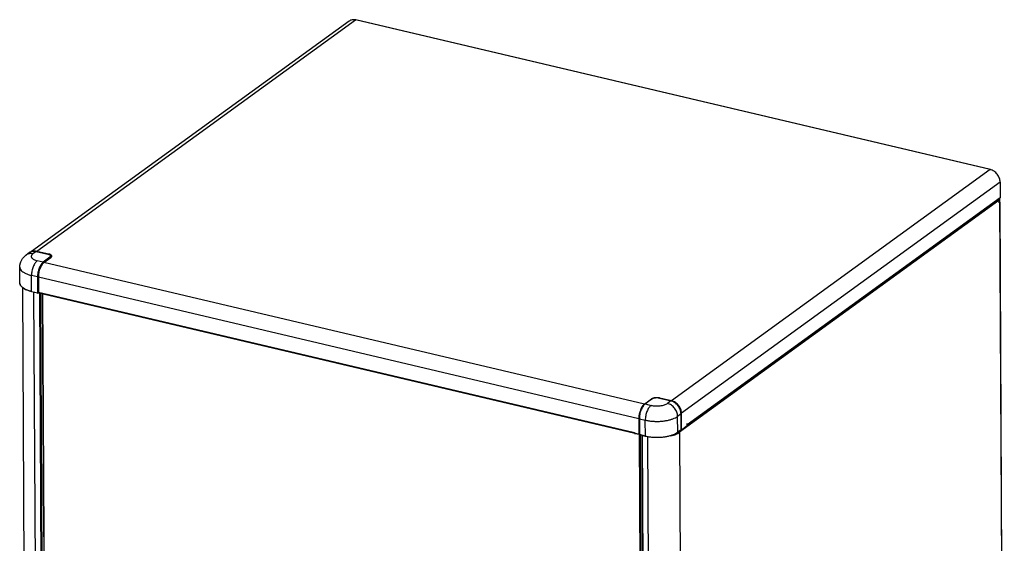
# Model space of a CAD drawing. Units: millimetres. Extents: x 170 to 327, y 345 to 552.
# Drawn here: x 178 to 232, y 440 to 469 of the extents above; entities that cross this region are included whole.
import ezdxf

# ---------------------------------------------------------------- set-up
doc = ezdxf.new("R2010")
doc.units = ezdxf.units.MM

# ---------------------------------------------------------------- blocks, each defined once
blk = doc.blocks.new('722377_01__1', base_point=(2847.36, 6480.51))
at = {"color": 7, "linetype": 'Continuous'}
blk.add_line((2847.36, 7270.75), (2851.36, 6489.51), dxfattribs=at)
at = {"color": 4, "linetype": 'Continuous'}
for p, q in [((2861.72, 6482.12), (2857.7, 7266.55)), ((2862.46, 7265.91), (2866.41, 6495.73)), ((2863.55, 7265.65), (2867.5, 6495.86))]:
    blk.add_line(p, q, dxfattribs=at)
blk = doc.blocks.new('722376_02__2', base_point=(3396.97, 6352.71))
at = {"color": 4, "linetype": 'Continuous'}
for p, q in [((3713.82, 7347.89), (3430.4, 7142.34)), ((3714.43, 7346.32), (3718.45, 6563.12)), ((3397.37, 7139.42), (3401.31, 6369.72)), ((3402.13, 7138.41), (3406.15, 6353.86)), ((3430.4, 7142.34), (3434.43, 6357.14))]:
    blk.add_line(p, q, dxfattribs=at)
at = {"color": 7, "linetype": 'Continuous'}
for p, q in [((3713.82, 7347.89), (3713.83, 7345.89)), ((3713.83, 7346.85), (3714.14, 7346.78)), ((3713.83, 7346.48), (3713.84, 7346.5)), ((3714.43, 7346.32), (3713.83, 7345.89)), ((3714.54, 7346.49), (3718.56, 6563.28)), ((3396.97, 7139.51), (3400.91, 6370)), ((3422.83, 7139.16), (3420.78, 7138.84)), ((3427.8, 7141.29), (3426.51, 7140.84)), ((3429.71, 7142.6), (3429.47, 7142.65)), ((3430.4, 7142.34), (3429.8, 7142.49)), ((3430.2, 7142.91), (3430.03, 7143.06))]:
    blk.add_line(p, q, dxfattribs=at)
for points in [[(3713.82, 7347.89), (3713.8, 7348.08), (3713.73, 7348.28), (3713.62, 7348.45), (3713.47, 7348.6), (3713.31, 7348.71), (3713.13, 7348.78)], [(3714.54, 7346.49), (3714.51, 7346.58), (3714.43, 7346.66), (3714.31, 7346.73), (3714.14, 7346.78)], [(3714.43, 7346.32), (3714.51, 7346.4), (3714.54, 7346.49)], [(3422.83, 7139.16), (3425.08, 7139.79), (3427.11, 7140.55), (3428.9, 7141.4), (3430.4, 7142.34)], [(3427.8, 7141.29), (3428.86, 7141.87), (3429.8, 7142.49)], [(3429.8, 7142.49), (3429.79, 7142.52), (3429.77, 7142.56), (3429.74, 7142.58), (3429.71, 7142.6)], [(3430.4, 7142.34), (3430.39, 7142.49), (3430.35, 7142.63), (3430.28, 7142.78), (3430.2, 7142.91)]]:
    blk.add_spline(points, degree=3, dxfattribs=at)
blk = doc.blocks.new('651215_00__3', base_point=(3427.98, 7141.6))
at = {"color": 4, "linetype": 'Continuous'}
blk.add_line((3427.98, 7141.68), (3428.32, 7141.6), dxfattribs=at)
blk = doc.blocks.new('721574_00__4', base_point=(2864.92, 6908.97))
at = {"color": 7, "linetype": 'Continuous'}
for p, q in [((2864.92, 7265.33), (2866.02, 7050.02)), ((2865.08, 7265.27), (2865.04, 7265.3)), ((2865.32, 7265.18), (2865.32, 7265.24)), ((3394.51, 7140.51), (3394.51, 7140.57)), ((3394.51, 7140.51), (3394.56, 7140.56)), ((3394.58, 7140.51), (3394.51, 7140.51)), ((2866.42, 7049.74), (2866.5, 7034.87)), ((3396.22, 6909.01), (2867.03, 7033.68)), ((3395.69, 6910.2), (3395.61, 6925.07)), ((3395.96, 6925.03), (3396.04, 6910.45)), ((3396.72, 6925.21), (3398.06, 6926.31)), ((3397.24, 6925.63), (3397.21, 6925.41)), ((3397.21, 6925.41), (3397.29, 6911.36)), ((3397.56, 6925.66), (3397.64, 6911.61)), ((3398.06, 6926.12), (3397.61, 6925.79))]:
    blk.add_line(p, q, dxfattribs=at)
at = {"color": 4, "linetype": 'Continuous'}
for p, q in [((2865.57, 7265.12), (2865.32, 7265.18)), ((2865.32, 7265.18), (2866.42, 7049.74)), ((3394.51, 7140.51), (3390.94, 7141.36)), ((3394.51, 7140.51), (3395.61, 6925.07)), ((3395.62, 7139.83), (3396.72, 6925.21)), ((3395.69, 6910.2), (2866.5, 7034.87)), ((3397.21, 6925.41), (3397.02, 6925.46)), ((3397.29, 6911.36), (3396.03, 6911.66))]:
    blk.add_line(p, q, dxfattribs=at)
at = {"color": 7, "linetype": 'Continuous'}
for points in [[(2865.08, 7265.27), (2865.19, 7265.22), (2865.32, 7265.18)], [(2866.02, 7050.02), (2866.05, 7049.94), (2866.13, 7049.86), (2866.26, 7049.79), (2866.42, 7049.74)], [(2866.5, 7034.87), (2866.54, 7034.42), (2866.64, 7034.05), (2866.81, 7033.8), (2867.03, 7033.68)], [(3395.61, 6925.07), (3395.81, 6925.04), (3396.03, 6925.03), (3396.24, 6925.04), (3396.44, 6925.08), (3396.6, 6925.14), (3396.72, 6925.21)], [(3397.61, 6925.79), (3397.59, 6925.77), (3397.58, 6925.74), (3397.57, 6925.7), (3397.56, 6925.66)], [(3395.69, 6910.2), (3395.73, 6909.75), (3395.83, 6909.39), (3396, 6909.13), (3396.22, 6909.01)], [(3396.04, 6910.45), (3396.06, 6910.17), (3396.12, 6909.95), (3396.22, 6909.78), (3396.36, 6909.7), (3396.51, 6909.69), (3396.67, 6909.77), (3396.83, 6909.93), (3396.98, 6910.15), (3397.11, 6910.42), (3397.21, 6910.73), (3397.27, 6911.05), (3397.29, 6911.36)], [(3396.22, 6909.01), (3396.45, 6909.02), (3396.7, 6909.15), (3396.95, 6909.4), (3397.17, 6909.75), (3397.37, 6910.18), (3397.52, 6910.65), (3397.61, 6911.14), (3397.64, 6911.61)]]:
    blk.add_spline(points, degree=3, dxfattribs=at)
blk = doc.blocks.new('722378_00__20', base_point=(2855.42, 7140.81))
at = {"color": 7, "linetype": 'Continuous'}
for p, q in [((3137.24, 7506.99), (2855.42, 7302.61)), ((3706.31, 7375.39), (3143.26, 7508.04)), ((3706.41, 7375.33), (3706.49, 7375.18)), ((3714.84, 7364.21), (3714.91, 7350.38)), ((3437.18, 7148.64), (3714.68, 7349.9)), ((3714.27, 7349.6), (3714.28, 7346.73)), ((3714.67, 7340.11), (3714.62, 7349.85)), ((3714.58, 7339.63), (3714.67, 7340.11)), ((2856.55, 7302.83), (2857.03, 7303.04)), ((2857.03, 7303.04), (2860.34, 7302.95)), ((2860.34, 7302.95), (2870.74, 7300.5)), ((2866.51, 7292.86), (2872.76, 7297.39)), ((2873.31, 7298.49), (2872.54, 7299.13)), ((2861.56, 7280.14), (2861.63, 7266.32)), ((2865.53, 7265.4), (2861.63, 7266.32)), ((3390.69, 7141.24), (2865.75, 7264.91)), ((3399.25, 7167.35), (3405.5, 7171.88)), ((3423.4, 7170.3), (3413.01, 7172.75)), ((3394.3, 7154.64), (3394.37, 7140.81)), ((3432.19, 7144.62), (3432.11, 7159.17)), ((3432.19, 7144.62), (3437.18, 7148.24)), ((3437.18, 7148.97), (3437.17, 7150.06)), ((3437.18, 7148.24), (3437.17, 7150.06)), ((3437.17, 7148.94), (3437.18, 7148.97)), ((3390.47, 7141.73), (3394.37, 7140.81)), ((3390.98, 7141.4), (3390.88, 7141.29)), ((3394.37, 7140.81), (3394.58, 7140.96)), ((3432.19, 7144.62), (3431.91, 7144.68))]:
    blk.add_line(p, q, dxfattribs=at)
at = {"color": 4, "linetype": 'Continuous'}
for p, q in [((2860.34, 7302.95), (3143.07, 7507.99)), ((3706.13, 7375.34), (3143.07, 7507.99)), ((3706.13, 7375.34), (3423.4, 7170.3)), ((3714.84, 7364.21), (3432.11, 7159.17)), ((3714.91, 7350.38), (3437.18, 7148.97)), ((3714.67, 7340.11), (3714.57, 7340.04)), ((2870.74, 7300.18), (2870.74, 7300.5)), ((3399.25, 7167.35), (2866.51, 7292.86)), ((2861.56, 7280.14), (3394.3, 7154.64)), ((3390.47, 7141.73), (2865.53, 7265.4)), ((3405.5, 7171.88), (3405.5, 7171.73)), ((3413.01, 7172.75), (3413.01, 7172.51))]:
    blk.add_line(p, q, dxfattribs=at)
at = {"color": 7, "linetype": 'Continuous'}
for points in [[(3143.07, 7507.99), (3141.48, 7508.21), (3139.94, 7508.11), (3138.51, 7507.7), (3137.24, 7506.99)], [(3143.26, 7508.04), (3143.16, 7508.04), (3143.07, 7507.99)], [(3706.31, 7375.39), (3706.22, 7375.39), (3706.13, 7375.34)], [(3714.84, 7364.21), (3714.66, 7366.02), (3714.16, 7367.84), (3713.35, 7369.6), (3712.27, 7371.24), (3710.95, 7372.68), (3709.44, 7373.87), (3707.82, 7374.77), (3706.13, 7375.34)], [(3706.41, 7375.33), (3706.36, 7375.37), (3706.31, 7375.39)], [(3714.68, 7349.9), (3714.78, 7349.99), (3714.85, 7350.1), (3714.89, 7350.24), (3714.91, 7350.38)], [(2872.76, 7297.39), (2873.2, 7297.8), (2873.44, 7298.24), (2873.48, 7298.68), (2873.3, 7299.13), (2872.92, 7299.54), (2872.35, 7299.92), (2871.62, 7300.25), (2870.74, 7300.5)], [(2866.51, 7292.86), (2865.54, 7291.98), (2864.6, 7290.78), (2863.74, 7289.31), (2862.99, 7287.63), (2862.38, 7285.8), (2861.92, 7283.9), (2861.65, 7281.98), (2861.56, 7280.14)], [(2865.53, 7265.4), (2865.55, 7265.21), (2865.59, 7265.06), (2865.66, 7264.96), (2865.75, 7264.91)], [(3413.01, 7172.75), (3412.03, 7172.93), (3410.98, 7173.03), (3409.9, 7173.04), (3408.83, 7172.96), (3407.82, 7172.8), (3406.91, 7172.56), (3406.12, 7172.25), (3405.5, 7171.88)], [(3399.25, 7167.35), (3398.28, 7166.47), (3397.34, 7165.27), (3396.48, 7163.81), (3395.73, 7162.13), (3395.12, 7160.3), (3394.66, 7158.39), (3394.39, 7156.48), (3394.3, 7154.64)], [(3432.11, 7159.17), (3431.94, 7160.98), (3431.43, 7162.8), (3430.63, 7164.57), (3429.54, 7166.2), (3428.22, 7167.64), (3426.72, 7168.83), (3425.09, 7169.73), (3423.4, 7170.3)], [(3390.47, 7141.73), (3390.49, 7141.55), (3390.53, 7141.4), (3390.6, 7141.29), (3390.69, 7141.24)], [(3390.69, 7141.24), (3390.78, 7141.24), (3390.88, 7141.29)]]:
    blk.add_spline(points, degree=3, dxfattribs=at)
blk = doc.blocks.new('660884_02_1__21', base_point=(3390.96, 7137.67))
at = {"color": 7, "linetype": 'Continuous'}
for p, q in [((3405.86, 7171.91), (3405.46, 7171.71)), ((3405.9, 7171.93), (3405.86, 7171.91)), ((3406.31, 7172.15), (3405.9, 7171.93)), ((3407.72, 7172.6), (3406.31, 7172.15)), ((3409.37, 7172.82), (3407.72, 7172.6)), ((3411.08, 7172.81), (3409.37, 7172.82)), ((3412.28, 7172.63), (3411.08, 7172.81)), ((3412.44, 7172.61), (3412.28, 7172.63)), ((3412.68, 7172.58), (3412.44, 7172.61)), ((3412.7, 7172.58), (3412.68, 7172.58)), ((3412.7, 7172.58), (3422.92, 7170.17)), ((3395.96, 7162.08), (3397, 7164.29)), ((3397, 7164.29), (3398.22, 7166.11)), ((3398.22, 7166.11), (3398.77, 7166.64)), ((3398.77, 7166.64), (3398.82, 7166.69)), ((3398.82, 7166.69), (3399.41, 7167.28)), ((3399.41, 7167.28), (3399.56, 7167.43)), ((3405.46, 7171.71), (3399.56, 7167.43)), ((3425.01, 7169.38), (3422.92, 7170.17)), ((3425.23, 7169.3), (3425.01, 7169.38)), ((3427.37, 7167.87), (3425.23, 7169.3)), ((3429.21, 7165.97), (3427.37, 7167.87)), ((3430.62, 7163.72), (3429.21, 7165.97)), ((3431.52, 7161.27), (3430.62, 7163.72)), ((3394.51, 7154.56), (3394.56, 7155.11)), ((3394.51, 7154.56), (3394.58, 7140.47)), ((3394.56, 7155.11), (3394.58, 7155.34)), ((3394.58, 7155.34), (3394.69, 7157.05)), ((3394.69, 7157.05), (3395.17, 7159.62)), ((3395.17, 7159.62), (3395.96, 7162.08)), ((3431.53, 7161.18), (3431.52, 7161.27)), ((3431.84, 7158.78), (3431.53, 7161.18)), ((3431.91, 7144.68), (3431.84, 7158.78)), ((3390.96, 7141.41), (3390.98, 7141.4)), ((3390.98, 7141.4), (3394.58, 7140.55)), ((3394.58, 7140.47), (3394.6, 7140.38)), ((3394.6, 7140.38), (3394.61, 7140.34)), ((3394.61, 7140.34), (3394.63, 7140.27)), ((3394.63, 7140.27), (3394.72, 7140.14)), ((3394.72, 7140.14), (3394.77, 7140.08)), ((3394.77, 7140.08), (3394.86, 7140.04)), ((3394.86, 7140.04), (3394.96, 7139.98)), ((3400.25, 7138.74), (3394.96, 7139.98)), ((3401.2, 7138.58), (3400.25, 7138.74)), ((3403.96, 7138.07), (3401.2, 7138.58)), ((3407.91, 7137.7), (3403.96, 7138.07)), ((3411.97, 7137.67), (3407.91, 7137.7)), ((3415.98, 7137.96), (3411.97, 7137.67)), ((3419.78, 7138.58), (3415.98, 7137.96)), ((3423.24, 7139.49), (3419.78, 7138.58)), ((3426.23, 7140.67), (3423.24, 7139.49)), ((3427.39, 7141.35), (3426.23, 7140.67)), ((3427.51, 7141.41), (3427.39, 7141.35)), ((3428.66, 7142.06), (3427.51, 7141.41)), ((3431.7, 7144.27), (3428.66, 7142.06)), ((3431.7, 7144.27), (3431.72, 7144.29)), ((3431.72, 7144.29), (3431.87, 7144.48)), ((3431.87, 7144.48), (3431.89, 7144.55)), ((3431.89, 7144.55), (3431.9, 7144.64)), ((3431.9, 7144.64), (3431.91, 7144.68))]:
    blk.add_line(p, q, dxfattribs=at)
at = {"color": 4, "linetype": 'Continuous'}
for p, q in [((3422.8, 7170.14), (3412.58, 7172.55)), ((3412.68, 7172.58), (3412.7, 7172.58)), ((3405.75, 7171.76), (3399.86, 7167.48)), ((3399.86, 7167.48), (3405.14, 7166.24)), ((3422.8, 7170.14), (3419.75, 7167.93)), ((3394.76, 7154.38), (3394.83, 7140.29)), ((3394.76, 7154.38), (3400.04, 7153.14)), ((3431.77, 7158.67), (3428.72, 7156.46)), ((3428.8, 7142.37), (3428.72, 7156.46)), ((3431.84, 7144.58), (3431.77, 7158.67)), ((3400.11, 7139.04), (3400.04, 7153.14)), ((3394.44, 7140.86), (3394.58, 7140.83)), ((3400.11, 7139.04), (3394.83, 7140.29)), ((3431.84, 7144.58), (3428.8, 7142.37))]:
    blk.add_line(p, q, dxfattribs=at)
for points in [[(3412.58, 7172.55), (3411.69, 7172.71), (3410.73, 7172.8), (3409.75, 7172.81), (3408.79, 7172.74), (3407.87, 7172.59), (3407.04, 7172.37), (3406.32, 7172.09), (3405.75, 7171.76)], [(3412.66, 7172.58), (3412.62, 7172.57), (3412.58, 7172.55)], [(3399.86, 7167.48), (3398.85, 7166.58), (3397.89, 7165.34), (3397, 7163.83), (3396.23, 7162.1), (3395.6, 7160.22), (3395.13, 7158.25), (3394.85, 7156.28), (3394.76, 7154.38)], [(3399.86, 7167.48), (3399.78, 7167.49), (3399.7, 7167.49), (3399.63, 7167.47), (3399.56, 7167.43)], [(3405.14, 7166.24), (3404.14, 7165.33), (3403.17, 7164.1), (3402.29, 7162.59), (3401.51, 7160.86), (3400.88, 7158.97), (3400.41, 7157.01), (3400.13, 7155.04), (3400.04, 7153.14)], [(3405.14, 7166.24), (3407.05, 7165.89), (3409.09, 7165.7), (3411.19, 7165.68), (3413.26, 7165.83), (3415.22, 7166.15), (3417, 7166.61), (3418.53, 7167.22), (3419.75, 7167.93)], [(3405.75, 7171.76), (3405.67, 7171.77), (3405.59, 7171.76), (3405.52, 7171.74), (3405.46, 7171.71)], [(3428.72, 7156.46), (3428.54, 7158.33), (3428.03, 7160.21), (3427.19, 7162.02), (3426.08, 7163.7), (3424.72, 7165.19), (3423.17, 7166.41), (3421.5, 7167.34), (3419.75, 7167.93)], [(3422.92, 7170.17), (3422.86, 7170.17), (3422.8, 7170.14)], [(3431.77, 7158.67), (3431.59, 7160.54), (3431.07, 7162.42), (3430.24, 7164.23), (3429.12, 7165.91), (3427.77, 7167.4), (3426.22, 7168.62), (3424.54, 7169.55), (3422.8, 7170.14)], [(3394.51, 7154.56), (3394.52, 7154.51), (3394.57, 7154.46), (3394.65, 7154.42), (3394.76, 7154.38)], [(3400.04, 7153.14), (3403.02, 7152.56), (3406.18, 7152.19), (3409.44, 7152.02), (3412.74, 7152.07), (3415.98, 7152.34), (3419.08, 7152.81), (3421.98, 7153.48), (3424.59, 7154.32), (3426.86, 7155.32), (3428.72, 7156.46)], [(3431.77, 7158.67), (3431.82, 7158.72), (3431.84, 7158.78)], [(3394.58, 7140.47), (3394.6, 7140.41), (3394.65, 7140.36), (3394.73, 7140.32), (3394.83, 7140.29)], [(3394.83, 7140.29), (3394.84, 7140.17), (3394.87, 7140.08), (3394.91, 7140.01), (3394.96, 7139.98)], [(3400.11, 7139.04), (3403.09, 7138.47), (3406.25, 7138.09), (3409.52, 7137.93), (3412.81, 7137.98), (3416.05, 7138.24), (3419.16, 7138.71), (3422.05, 7139.38), (3424.66, 7140.22), (3426.93, 7141.23), (3428.8, 7142.37)], [(3400.11, 7139.04), (3400.12, 7138.93), (3400.15, 7138.83), (3400.19, 7138.77), (3400.25, 7138.74)], [(3428.67, 7142.07), (3428.72, 7142.13), (3428.76, 7142.2), (3428.79, 7142.28), (3428.8, 7142.37)], [(3431.7, 7144.27), (3431.76, 7144.33), (3431.81, 7144.4), (3431.84, 7144.48), (3431.84, 7144.58)], [(3431.84, 7144.58), (3431.89, 7144.63), (3431.91, 7144.68)]]:
    blk.add_spline(points, degree=3, dxfattribs=at)
at = {"color": 7, "linetype": 'Continuous'}
for points in [[(3412.68, 7172.58), (3412.67, 7172.58), (3412.66, 7172.58)], [(3394.52, 7154.61), (3394.52, 7154.6), (3394.51, 7154.6)], [(3400.27, 7138.73), (3400.28, 7138.73), (3400.28, 7138.73)], [(3428.66, 7142.06), (3428.66, 7142.06), (3428.67, 7142.07)]]:
    blk.add_spline(points, degree=3, dxfattribs=at)
blk = doc.blocks.new('660884_03_1__22', base_point=(2845.01, 7265.18))
at = {"color": 7, "linetype": 'Continuous'}
for p, q in [((2855.34, 7302.59), (2857.53, 7303.02)), ((2857.53, 7303.02), (2858.37, 7302.94)), ((2858.37, 7302.94), (2859.25, 7302.88)), ((2859.25, 7302.88), (2859.86, 7302.82)), ((2845.95, 7293.54), (2847.6, 7296.5)), ((2847.6, 7296.5), (2847.75, 7296.68)), ((2847.75, 7296.68), (2847.91, 7296.89)), ((2847.91, 7296.89), (2850.45, 7299.34)), ((2850.45, 7299.34), (2850.6, 7299.45)), ((2850.6, 7299.45), (2850.7, 7299.55)), ((2853.74, 7301.76), (2850.7, 7299.55)), ((2853.74, 7301.76), (2855.34, 7302.59)), ((2859.86, 7302.82), (2870.08, 7300.41)), ((2870.08, 7300.41), (2870.81, 7300.15)), ((2870.81, 7300.15), (2870.94, 7300.1)), ((2870.94, 7300.1), (2871.44, 7299.93)), ((2871.44, 7299.93), (2872.45, 7299.26)), ((2872.45, 7299.26), (2872.53, 7299.15)), ((2872.53, 7299.15), (2872.77, 7298.69)), ((2872.77, 7298.69), (2872.94, 7298.32)), ((2872.94, 7298.32), (2872.97, 7298.14)), ((2872.94, 7297.62), (2872.97, 7297.69)), ((2872.97, 7298.14), (2872.97, 7297.69)), ((2845.01, 7288.92), (2845.12, 7289.5)), ((2845.09, 7274.82), (2845.01, 7288.92)), ((2845.12, 7289.5), (2845.2, 7290.47)), ((2845.2, 7290.47), (2845.63, 7292.64)), ((2845.63, 7292.64), (2845.95, 7293.54)), ((2845.14, 7274.56), (2845.09, 7274.82)), ((2845.13, 7274.35), (2845.14, 7274.56)), ((2845.15, 7274.21), (2845.13, 7274.35)), ((2845.44, 7273.42), (2845.15, 7274.21)), ((2845.85, 7272.42), (2845.44, 7273.42)), ((2845.88, 7272.37), (2845.85, 7272.42)), ((2846.04, 7272.18), (2845.88, 7272.37)), ((2846.49, 7271.68), (2846.04, 7272.18)), ((2847.1, 7271.02), (2846.49, 7271.68)), ((2847.39, 7270.71), (2847.1, 7271.02)), ((2849.6, 7269.25), (2847.39, 7270.71)), ((2852.41, 7268.01), (2849.6, 7269.25)), ((2853.49, 7267.7), (2852.41, 7268.01)), ((2853.79, 7267.6), (2853.49, 7267.7)), ((2855.73, 7267.02), (2853.79, 7267.6)), ((2861.01, 7265.77), (2855.73, 7267.02)), ((2861.01, 7265.77), (2861.11, 7265.77)), ((2861.11, 7265.77), (2861.23, 7265.78)), ((2861.23, 7265.78), (2861.42, 7265.85)), ((2861.42, 7265.85), (2861.75, 7266.1)), ((2865.56, 7265.18), (2861.73, 7266.08)), ((2861.8, 7266.19), (2861.75, 7266.1)), ((2861.8, 7266.28), (2861.8, 7266.19))]:
    blk.add_line(p, q, dxfattribs=at)
at = {"color": 4, "linetype": 'Continuous'}
for p, q in [((2859.74, 7302.79), (2856.7, 7300.58)), ((2859.74, 7302.79), (2869.96, 7300.38)), ((2865.9, 7293.27), (2860.62, 7294.52)), ((2871.8, 7297.55), (2865.9, 7293.27)), ((2872.2, 7297.17), (2872.23, 7297.01)), ((2872.33, 7297.08), (2872.64, 7297.36)), ((2866.47, 7292.81), (2866.34, 7292.72)), ((2855.59, 7267.32), (2855.52, 7281.42)), ((2860.81, 7280.17), (2855.52, 7281.42)), ((2860.81, 7280.17), (2860.88, 7266.08)), ((2861.49, 7280.25), (2861.56, 7266.16)), ((2845.11, 7274.42), (2845.09, 7274.82)), ((2855.59, 7267.32), (2860.88, 7266.08)), ((2861.74, 7266.29), (2861.56, 7266.16))]:
    blk.add_line(p, q, dxfattribs=at)
for points in [[(2859.74, 7302.79), (2858.58, 7302.98), (2857.44, 7303.01), (2856.33, 7302.88), (2855.29, 7302.59)], [(2856.7, 7300.58), (2855.53, 7300.77), (2854.39, 7300.8), (2853.28, 7300.67), (2852.24, 7300.38)], [(2856.7, 7300.58), (2855.83, 7299.78), (2855.36, 7298.93), (2855.29, 7298.06), (2855.63, 7297.2), (2856.37, 7296.39), (2857.48, 7295.65), (2858.91, 7295.02), (2860.62, 7294.52)], [(2860.62, 7294.52), (2859.62, 7293.61), (2858.65, 7292.38), (2857.77, 7290.87), (2856.99, 7289.14), (2856.36, 7287.25), (2855.89, 7285.29), (2855.61, 7283.32), (2855.52, 7281.42)], [(2859.86, 7302.82), (2859.8, 7302.82), (2859.74, 7302.79)], [(2870.08, 7300.41), (2870.03, 7300.41), (2869.96, 7300.38)], [(2871.8, 7297.55), (2872.2, 7297.92), (2872.42, 7298.32), (2872.46, 7298.73), (2872.3, 7299.13), (2871.95, 7299.51), (2871.43, 7299.85), (2870.76, 7300.15), (2869.96, 7300.38)], [(2872.2, 7297.17), (2872.13, 7297.3), (2872.04, 7297.42), (2871.92, 7297.5), (2871.8, 7297.55)], [(2872.64, 7297.36), (2872.89, 7297.74), (2872.97, 7298.14)], [(2845.01, 7288.92), (2845.34, 7287.41), (2846.29, 7285.95), (2847.84, 7284.58), (2849.94, 7283.34), (2852.53, 7282.28), (2855.52, 7281.42)], [(2865.9, 7293.27), (2864.9, 7292.37), (2863.94, 7291.13), (2863.05, 7289.62), (2862.28, 7287.89), (2861.65, 7286.01), (2861.18, 7284.04), (2860.89, 7282.07), (2860.81, 7280.17)], [(2866.34, 7292.72), (2865.38, 7291.85), (2864.47, 7290.68), (2863.63, 7289.24), (2862.89, 7287.6), (2862.29, 7285.8), (2861.84, 7283.93), (2861.57, 7282.06), (2861.49, 7280.25)], [(2866.34, 7292.72), (2866.32, 7292.84), (2866.28, 7292.96), (2866.21, 7293.07), (2866.12, 7293.16), (2866.02, 7293.23), (2865.9, 7293.27)], [(2860.81, 7280.17), (2860.93, 7280.15), (2861.06, 7280.15), (2861.18, 7280.16), (2861.31, 7280.18), (2861.41, 7280.21), (2861.49, 7280.25)], [(2845.13, 7274.27), (2845.64, 7272.86), (2846.69, 7271.5), (2848.26, 7270.24), (2850.3, 7269.1), (2852.77, 7268.12), (2855.59, 7267.32)], [(2855.59, 7267.32), (2855.6, 7267.21), (2855.63, 7267.11), (2855.67, 7267.05), (2855.73, 7267.02)], [(2860.88, 7266.08), (2861, 7266.06), (2861.13, 7266.05), (2861.26, 7266.06), (2861.38, 7266.08), (2861.48, 7266.11), (2861.56, 7266.16)], [(2860.88, 7266.08), (2860.89, 7265.96), (2860.91, 7265.87), (2860.96, 7265.8), (2861.01, 7265.77)], [(2861.42, 7265.85), (2861.48, 7265.91), (2861.52, 7265.98), (2861.55, 7266.07), (2861.56, 7266.16)]]:
    blk.add_spline(points, degree=3, dxfattribs=at)
at = {"color": 7, "linetype": 'Continuous'}
for points in [[(2852.24, 7300.38), (2851.44, 7300.01), (2850.7, 7299.55)], [(2855.29, 7302.59), (2854.49, 7302.22), (2853.74, 7301.76)], [(2845.11, 7274.42), (2845.12, 7274.35), (2845.13, 7274.27)]]:
    blk.add_spline(points, degree=3, dxfattribs=at)
blk = doc.blocks.new('781475_03__23', base_point=(2845.01, 7137.67))
for name, p in [('722378_00__20', (2855.42, 7140.81)), ('660884_03_1__22', (2845.01, 7265.18)), ('660884_02_1__21', (3390.96, 7137.67))]:
    blk.add_blockref(name, p)
blk = doc.blocks.new('SDN-85__33', base_point=(2845.01, 6302.64))
for name, p in [('781475_03__23', (2845.01, 7137.67)), ('722376_02__2', (3396.97, 6352.71)), ('722377_01__1', (2847.36, 6480.51)), ('721574_00__4', (2864.92, 6908.97)), ('651215_00__3', (3427.98, 7141.6))]:
    blk.add_blockref(name, p)
blk = doc.blocks.new('Gen1', base_point=(3280, 6880))
blk.add_blockref('SDN-85__33', (2845.01, 6302.64))

msp = doc.modelspace()

# ---------------------------------------------------------------- block references
at = {"xscale": 0.0625, "yscale": 0.0625, "zscale": 0.0625}
msp.add_blockref('Gen1', (205, 430), dxfattribs=at)

doc.saveas('drawing.dxf')
